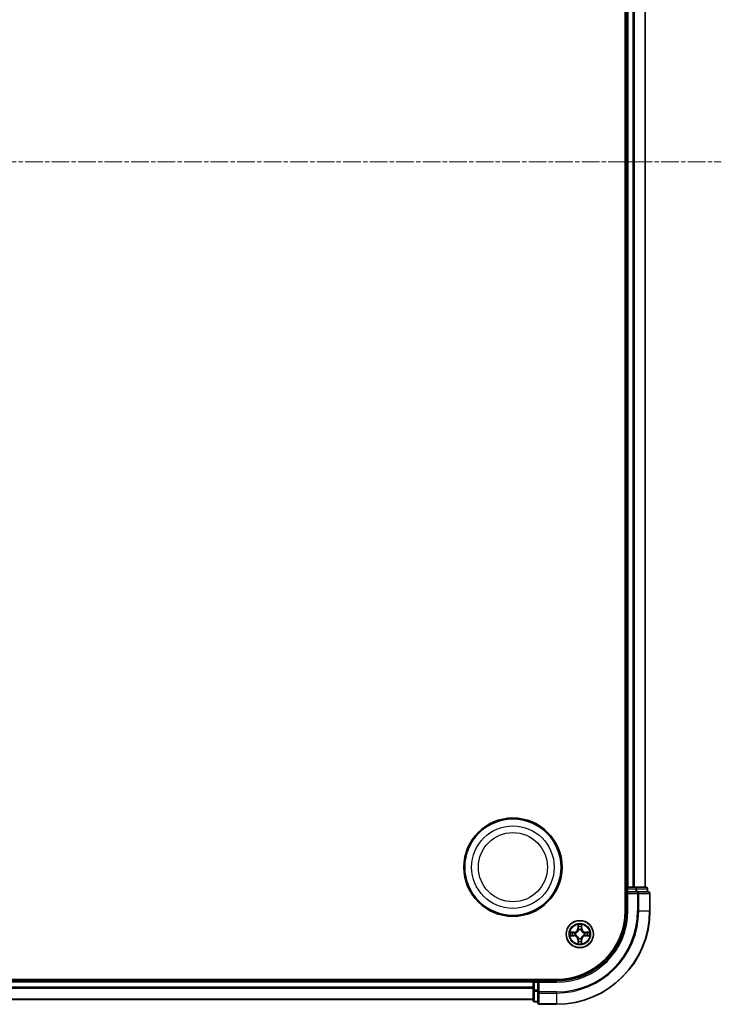
# Model space of a CAD drawing. Units: millimetres. Extents: x 10 to 8140, y 5 to 1832.
# Drawn here: x 2511 to 2661, y 890 to 1100 of the extents above; entities that cross this region are included whole.
import ezdxf

# ---------------------------------------------------------------- set-up
doc = ezdxf.new("R2010")
doc.units = ezdxf.units.MM
doc.header["$LTSCALE"] = 0.666667
doc.linetypes.add('CHAIN', pattern=[0.3543, 0.2362, -0.0295, 0.0591, -0.0295])
doc.layers.add('Centerline (ISO)', color=7, linetype='Continuous', lineweight=18, true_color=0x80ffff)
doc.layers.add('Visible (ISO)', color=7, linetype='Continuous', lineweight=35)
doc.layers.add('Visible Narrow (ISO)', color=7, linetype='Continuous', lineweight=25)

msp = doc.modelspace()

# ---------------------------------------------------------------- linework, layer by layer
at = {"layer": 'Centerline (ISO)', "linetype": 'CHAIN', "ltscale": 23.990969}
msp.add_line((2200.81954, 1069.80583), (2661.31954, 1069.80583), dxfattribs=at)
at = {"layer": 'Visible (ISO)'}
for p, q in [((2640.76954, 1229.80583), (2640.76954, 909.80583)), ((2641.06954, 1224.80583), (2641.06954, 914.80583)), ((2645.06954, 1224.80583), (2645.06954, 914.80583)), ((2641.06954, 914.80583), (2640.76954, 914.80583)), ((2641.06954, 914.80583), (2641.36954, 914.80583)), ((2641.06954, 914.50583), (2641.06954, 913.80583)), ((2641.06954, 913.80583), (2641.06954, 909.80583)), ((2641.06954, 913.80583), (2641.36954, 913.50583)), ((2641.36954, 913.80583), (2641.06954, 913.80583)), ((2642.42903, 914.80583), (2641.36954, 914.80583)), ((2641.36954, 913.80583), (2643.02817, 913.80583)), ((2642.42903, 914.80583), (2642.65263, 914.80583)), ((2643.02817, 914.80583), (2642.65263, 914.80583)), ((2645.26954, 914.80583), (2643.02817, 914.80583)), ((2643.42903, 913.80583), (2643.02817, 913.80583)), ((2645.76954, 913.80583), (2643.42903, 913.80583)), ((2645.56954, 913.80583), (2645.56954, 914.50583)), ((2646.06954, 909.80583), (2646.06954, 913.50583)), ((2626.06954, 895.10583), (2236.06954, 895.10583)), ((2621.06954, 894.80583), (2241.06954, 894.80583)), ((2621.06954, 895.10583), (2621.06954, 894.80583)), ((2621.06954, 894.50583), (2621.06954, 894.80583)), ((2621.06954, 894.50583), (2621.06954, 893.44634)), ((2622.06954, 894.80583), (2621.36954, 894.80583)), ((2622.36954, 894.50583), (2622.06954, 894.80583)), ((2626.06954, 894.80583), (2622.06954, 894.80583)), ((2622.06954, 894.80583), (2622.06954, 894.50583)), ((2622.06954, 892.8472), (2622.06954, 894.50583)), ((2621.06954, 893.22274), (2621.06954, 893.44634)), ((2621.06954, 893.22274), (2621.06954, 892.8472)), ((2621.06954, 892.8472), (2621.06954, 890.60583)), ((2622.06954, 892.8472), (2622.06954, 892.44634)), ((2622.06954, 892.44634), (2622.06954, 890.10583)), ((2621.06954, 890.80583), (2241.06954, 890.80583)), ((2621.36954, 890.30583), (2622.06954, 890.30583)), ((2622.36954, 889.80583), (2626.06954, 889.80583))]:
    msp.add_line(p, q, dxfattribs=at)
for centre, radius in [((2616.76954, 919.10583), 10.5), ((2616.76954, 919.10583), 10.3), ((2631.06954, 904.80583), 2.9)]:
    msp.add_circle(centre, radius, dxfattribs=at)
for centre, radius, start, end in [((2641.36954, 914.50583), 0.3, 90, 180), ((2645.26954, 914.50583), 0.3, 0, 90), ((2645.76954, 913.50583), 0.3, 0, 90), ((2626.06954, 909.80583), 14.7, 270, 0), ((2626.06954, 909.80583), 15, 270, 0), ((2626.06954, 909.80583), 20, 270, 0), ((2631.06954, 904.80583), 1.2295, 169.1867335, 169.1872833), ((2631.06954, 904.80583), 1.2295, 167.0616044, 167.0634047), ((2631.06954, 904.80583), 1.2295, 102.9365953, 102.9383956), ((2631.06954, 904.80583), 1.2295, 100.8127167, 100.8132665), ((2631.06954, 904.80583), 1.2295, 79.1867335, 79.1872833), ((2631.06954, 904.80583), 1.2295, 77.0616044, 77.0634047), ((2631.06954, 904.80583), 1.2295, 12.9365953, 12.9383956), ((2631.06954, 904.80583), 1.2295, 10.8127167, 10.8132665), ((2631.06954, 904.80583), 1.2295, 190.8127167, 190.8132665), ((2631.06954, 904.80583), 1.2295, 192.9365953, 192.9383956), ((2631.06954, 904.80583), 1.2295, 257.0616044, 257.0634047), ((2631.06954, 904.80583), 1.2295, 259.1867335, 259.1872833), ((2631.06954, 904.80583), 1.2295, 280.8127167, 280.8132665), ((2631.06954, 904.80583), 1.2295, 282.9365953, 282.9383956), ((2631.06954, 904.80583), 1.2295, 347.0616044, 347.0634047), ((2631.06954, 904.80583), 1.2295, 349.1867335, 349.1872833), ((2621.36954, 894.50583), 0.3, 90, 180), ((2621.36954, 890.60583), 0.3, 180, 270), ((2622.36954, 890.10583), 0.3, 180, 270)]:
    msp.add_arc(centre, radius, start, end, dxfattribs=at)
for points, knots in [([(2630.769, 906.56454), (2630.76696, 906.6459), (2630.72098, 906.7371), (2630.67996, 906.82668), (2630.67953, 906.82762), (2630.67909, 906.82855)], [0, 0, 0, 0, 0.03205597372, 0.03205597372, 0.03239430317, 0.03239430317, 0.03239430317, 0.03239430317]), ([(2630.67909, 906.82855), (2630.67931, 906.82753), (2630.67953, 906.8265), (2630.6817, 906.81608), (2630.68368, 906.80667), (2630.68566, 906.79725)], [-0.032394303167, -0.032394303167, -0.032394303167, -0.032394303167, -0.032055973721, -0.032055973721, -0.028972758337, -0.028972758337, -0.028972758337, -0.028972758337]), ([(2631.45998, 906.82855), (2631.45955, 906.82762), (2631.45912, 906.82668), (2631.45838, 906.82508), (2631.45808, 906.82441), (2631.45777, 906.82374)], [-0.0003383294466, -0.0003383294466, -0.0003383294466, -0.0003383294466, 0, 0, 0.0002415179139, 0.0002415179139, 0.0002415179139, 0.0002415179139]), ([(2631.4589, 906.82336), (2631.45904, 906.82406), (2631.45919, 906.82476), (2631.45955, 906.8265), (2631.45977, 906.82753), (2631.45998, 906.82855)], [-0.0002305990761, -0.0002305990761, -0.0002305990761, -0.0002305990761, 0, 0, 0.0003383294466, 0.0003383294466, 0.0003383294466, 0.0003383294466]), ([(2629.05201, 905.19519), (2629.05131, 905.19533), (2629.05061, 905.19548), (2629.04887, 905.19584), (2629.04784, 905.19606), (2629.04681, 905.19628)], [-0.0002305990761, -0.0002305990761, -0.0002305990761, -0.0002305990761, 0, 0, 0.0003383294466, 0.0003383294466, 0.0003383294466, 0.0003383294466]), ([(2629.04681, 905.19628), (2629.04775, 905.19584), (2629.04869, 905.19541), (2629.05029, 905.19468), (2629.05096, 905.19437), (2629.05163, 905.19406)], [-0.0003383294466, -0.0003383294466, -0.0003383294466, -0.0003383294466, 0, 0, 0.000241517914, 0.000241517914, 0.000241517914, 0.000241517914]), ([(2632.82825, 905.10637), (2632.90961, 905.10841), (2633.00081, 905.15439), (2633.09039, 905.19541), (2633.09133, 905.19584), (2633.09226, 905.19628)], [0, 0, 0, 0, 0.03205597372, 0.03205597372, 0.03239430317, 0.03239430317, 0.03239430317, 0.03239430317]), ([(2633.09226, 905.19628), (2633.09123, 905.19606), (2633.0902, 905.19584), (2633.07979, 905.19367), (2633.07038, 905.19169), (2633.06095, 905.18971)], [-0.032394303167, -0.032394303167, -0.032394303167, -0.032394303167, -0.032055973721, -0.032055973721, -0.028972758337, -0.028972758337, -0.028972758337, -0.028972758337]), ([(2629.31083, 904.50529), (2629.22947, 904.50325), (2629.13827, 904.45727), (2629.04869, 904.41625), (2629.04775, 904.41582), (2629.04681, 904.41538)], [0, 0, 0, 0, 0.03205597372, 0.03205597372, 0.03239430317, 0.03239430317, 0.03239430317, 0.03239430317]), ([(2629.04681, 904.41538), (2629.04784, 904.4156), (2629.04887, 904.41582), (2629.05929, 904.41799), (2629.0687, 904.41997), (2629.07812, 904.42195)], [-0.032394303167, -0.032394303167, -0.032394303167, -0.032394303167, -0.032055973721, -0.032055973721, -0.028972758337, -0.028972758337, -0.028972758337, -0.028972758337]), ([(2630.68018, 902.7883), (2630.68004, 902.7876), (2630.67989, 902.7869), (2630.67953, 902.78517), (2630.67931, 902.78414), (2630.67909, 902.78311)], [-0.0002305990761, -0.0002305990761, -0.0002305990761, -0.0002305990761, 0, 0, 0.0003383294466, 0.0003383294466, 0.0003383294466, 0.0003383294466]), ([(2630.67909, 902.78311), (2630.67953, 902.78404), (2630.67996, 902.78498), (2630.68069, 902.78658), (2630.681, 902.78725), (2630.68131, 902.78792)], [-0.0003383294466, -0.0003383294466, -0.0003383294466, -0.0003383294466, 0, 0, 0.0002415179139, 0.0002415179139, 0.0002415179139, 0.0002415179139]), ([(2631.37008, 903.04712), (2631.37212, 902.96576), (2631.4181, 902.87456), (2631.45912, 902.78498), (2631.45955, 902.78404), (2631.45998, 902.78311)], [0, 0, 0, 0, 0.03205597372, 0.03205597372, 0.03239430317, 0.03239430317, 0.03239430317, 0.03239430317]), ([(2631.45998, 902.78311), (2631.45977, 902.78414), (2631.45955, 902.78517), (2631.45738, 902.79558), (2631.4554, 902.80499), (2631.45342, 902.81441)], [-0.032394303167, -0.032394303167, -0.032394303167, -0.032394303167, -0.032055973721, -0.032055973721, -0.028972758337, -0.028972758337, -0.028972758337, -0.028972758337]), ([(2633.08707, 904.41647), (2633.08777, 904.41633), (2633.08847, 904.41618), (2633.0902, 904.41582), (2633.09123, 904.4156), (2633.09226, 904.41538)], [-0.0002305990761, -0.0002305990761, -0.0002305990761, -0.0002305990761, 0, 0, 0.0003383294466, 0.0003383294466, 0.0003383294466, 0.0003383294466]), ([(2633.09226, 904.41538), (2633.09133, 904.41582), (2633.09039, 904.41625), (2633.08879, 904.41699), (2633.08812, 904.41729), (2633.08745, 904.4176)], [-0.0003383294466, -0.0003383294466, -0.0003383294466, -0.0003383294466, 0, 0, 0.000241517914, 0.000241517914, 0.000241517914, 0.000241517914])]:
    msp.add_open_spline(points, degree=3, knots=knots, dxfattribs=at)
for points in [[(2630.68566, 906.79725), (2630.70427, 906.70868), (2630.72293, 906.61886), (2630.72384, 906.53822)], [(2633.06095, 905.18971), (2632.97239, 905.1711), (2632.88257, 905.15244), (2632.80192, 905.15153)], [(2629.07812, 904.42195), (2629.16669, 904.44056), (2629.25651, 904.45922), (2629.33715, 904.46013)], [(2631.45342, 902.81441), (2631.43481, 902.90298), (2631.41615, 902.9928), (2631.41524, 903.07345)]]:
    msp.add_open_spline(points, degree=3, dxfattribs=at)
at = {"layer": 'Visible Narrow (ISO)'}
for p, q in [((2641.36954, 1224.80583), (2641.36954, 914.80583)), ((2642.42903, 1224.80583), (2642.42903, 914.80583)), ((2642.65949, 1224.80583), (2642.65949, 914.80583)), ((2645.00001, 1224.80583), (2645.00001, 914.80583)), ((2640.76954, 914.50583), (2641.06954, 914.50583)), ((2641.36954, 914.50583), (2641.06954, 914.50583)), ((2641.36954, 914.80583), (2641.36954, 914.50583)), ((2641.36954, 913.80583), (2641.36954, 914.50583)), ((2641.36954, 914.50583), (2643.02817, 914.50583)), ((2641.36954, 909.80583), (2641.36954, 913.50583)), ((2641.36954, 913.50583), (2643.42903, 913.50583)), ((2643.02817, 914.80583), (2643.02817, 914.50583)), ((2643.25864, 914.50583), (2643.02817, 914.50583)), ((2643.02817, 914.50583), (2643.02817, 913.80583)), ((2643.25864, 914.50583), (2645.50001, 914.50583)), ((2643.25864, 913.80583), (2643.25864, 914.50583)), ((2643.42903, 913.80583), (2643.42903, 913.50583)), ((2643.65949, 913.50583), (2643.42903, 913.50583)), ((2643.42903, 913.50583), (2643.42903, 909.80583)), ((2643.65949, 913.50583), (2646.00001, 913.50583)), ((2643.65949, 909.80583), (2643.65949, 913.50583)), ((2645.56954, 914.50583), (2645.50001, 914.50583)), ((2645.50001, 914.50583), (2645.50001, 913.80583)), ((2646.06954, 913.50583), (2646.00001, 913.50583)), ((2646.00001, 913.50583), (2646.00001, 909.80583)), ((2641.36954, 909.80583), (2641.06954, 909.80583)), ((2643.65949, 909.80583), (2643.42903, 909.80583)), ((2643.65949, 909.80583), (2646.00001, 909.80583)), ((2646.00001, 909.80583), (2646.06954, 909.80583)), ((2630.67909, 906.82855), (2630.66549, 906.04903)), ((2631.47359, 906.04903), (2631.45998, 906.82855)), ((2629.82634, 905.20988), (2629.04681, 905.19628)), ((2629.33715, 905.15153), (2629.82721, 905.16008)), ((2629.82848, 905.08745), (2629.52658, 905.13609)), ((2629.82721, 905.16008), (2629.82634, 905.20988)), ((2629.82721, 905.16008), (2629.82848, 905.08745)), ((2630.13263, 905.05236), (2630.15324, 905.04693)), ((2630.71529, 906.04816), (2630.66549, 906.04903)), ((2630.71529, 906.04816), (2630.72384, 906.53822)), ((2630.71529, 906.04816), (2630.78792, 906.04689)), ((2630.73928, 906.34879), (2630.78792, 906.04689)), ((2630.82844, 905.72212), (2630.82301, 905.74274)), ((2631.31607, 905.74274), (2631.31064, 905.72212)), ((2631.35116, 906.04689), (2631.3998, 906.34879)), ((2631.42379, 906.04816), (2631.35116, 906.04689)), ((2631.41524, 906.53822), (2631.42379, 906.04816)), ((2631.42379, 906.04816), (2631.47359, 906.04903)), ((2631.98583, 905.04693), (2632.00645, 905.05236)), ((2632.31187, 905.16008), (2632.3106, 905.08745)), ((2632.6125, 905.13609), (2632.3106, 905.08745)), ((2632.31187, 905.16008), (2632.31274, 905.20988)), ((2632.31187, 905.16008), (2632.80192, 905.15153)), ((2633.09226, 905.19628), (2632.31274, 905.20988)), ((2629.04681, 904.41538), (2629.82634, 904.40178)), ((2629.82721, 904.45158), (2629.33715, 904.46013)), ((2629.52658, 904.47557), (2629.82848, 904.52421)), ((2629.82721, 904.45158), (2629.82634, 904.40178)), ((2629.82721, 904.45158), (2629.82848, 904.52421)), ((2630.15324, 904.56473), (2630.13263, 904.5593)), ((2630.71529, 903.5635), (2630.66549, 903.56263)), ((2630.66549, 903.56263), (2630.67909, 902.78311)), ((2630.71529, 903.5635), (2630.78792, 903.56477)), ((2630.72384, 903.07345), (2630.71529, 903.5635)), ((2630.78792, 903.56477), (2630.73928, 903.26287)), ((2630.82301, 903.86892), (2630.82844, 903.88954)), ((2631.31064, 903.88954), (2631.31607, 903.86892)), ((2631.3998, 903.26287), (2631.35116, 903.56477)), ((2631.42379, 903.5635), (2631.35116, 903.56477)), ((2631.42379, 903.5635), (2631.41524, 903.07345)), ((2631.42379, 903.5635), (2631.47359, 903.56263)), ((2631.45998, 902.78311), (2631.47359, 903.56263)), ((2632.00645, 904.5593), (2631.98583, 904.56473)), ((2632.3106, 904.52421), (2632.6125, 904.47557)), ((2632.31187, 904.45158), (2632.3106, 904.52421)), ((2632.80192, 904.46013), (2632.31187, 904.45158)), ((2632.31187, 904.45158), (2632.31274, 904.40178)), ((2632.31274, 904.40178), (2633.09226, 904.41538)), ((2621.06954, 894.50583), (2241.06954, 894.50583)), ((2621.36954, 894.50583), (2621.06954, 894.50583)), ((2621.36954, 894.80583), (2621.36954, 895.10583)), ((2621.36954, 894.80583), (2621.36954, 894.50583)), ((2621.36954, 894.50583), (2622.06954, 894.50583)), ((2621.36954, 892.8472), (2621.36954, 894.50583)), ((2622.36954, 894.50583), (2626.06954, 894.50583)), ((2622.36954, 892.44634), (2622.36954, 894.50583)), ((2626.06954, 894.50583), (2626.06954, 894.80583)), ((2621.06954, 893.44634), (2241.06954, 893.44634)), ((2621.06954, 893.21588), (2241.06954, 893.21588)), ((2621.36954, 892.8472), (2621.06954, 892.8472)), ((2622.06954, 892.8472), (2621.36954, 892.8472)), ((2621.36954, 892.8472), (2621.36954, 892.61673)), ((2621.36954, 890.37536), (2621.36954, 892.61673)), ((2621.36954, 892.61673), (2622.06954, 892.61673)), ((2622.36954, 892.44634), (2622.06954, 892.44634)), ((2626.06954, 892.44634), (2622.36954, 892.44634)), ((2622.36954, 892.44634), (2622.36954, 892.21588)), ((2622.36954, 889.87536), (2622.36954, 892.21588)), ((2622.36954, 892.21588), (2626.06954, 892.21588)), ((2626.06954, 892.21588), (2626.06954, 892.44634)), ((2626.06954, 892.21588), (2626.06954, 889.87536)), ((2621.06954, 890.87536), (2241.06954, 890.87536)), ((2621.36954, 890.37536), (2621.36954, 890.30583)), ((2622.06954, 890.37536), (2621.36954, 890.37536)), ((2622.36954, 889.87536), (2622.36954, 889.80583)), ((2626.06954, 889.87536), (2622.36954, 889.87536)), ((2626.06954, 889.87536), (2626.06954, 889.80583))]:
    msp.add_line(p, q, dxfattribs=at)
for centre, radius in [((2616.76954, 919.10583), 8.82069), ((2616.76954, 919.10583), 7.38395), ((2631.06954, 904.80583), 2.86769), ((2631.06954, 904.80583), 2.30915), ((2631.06954, 904.80583), 2.14146)]:
    msp.add_circle(centre, radius, dxfattribs=at)
for centre, radius, start, end in [((2626.06954, 909.80583), 15.3, 270, 0), ((2626.06954, 909.80583), 17.35949, 270, 0), ((2626.06954, 909.80583), 19.93047, 270, 0), ((2626.06954, 909.80583), 17.58995, 270, 0), ((2631.06954, 904.80583), 2.06006, 79.0745817, 100.9254183), ((2631.06954, 904.80583), 2.06006, 169.0745817, 190.9254183), ((2631.06954, 904.80583), 1.61218, 169.6924792, 190.3075208), ((2629.81143, 906.06394), 0.85418, 271, 359), ((2629.81143, 906.06394), 0.90399, 271, 359), ((2631.06954, 904.80583), 0.9688, 165.2580441, 194.7419559), ((2631.06954, 904.80583), 0.94748, 165.2580441, 194.7419559), ((2631.06954, 904.80583), 1.61218, 79.6924792, 100.3075208), ((2631.06954, 904.80583), 0.9688, 75.2580441, 104.7419559), ((2631.06954, 904.80583), 0.94748, 75.2580441, 104.7419559), ((2632.32764, 906.06394), 0.90399, 181, 269), ((2632.32764, 906.06394), 0.85418, 181, 269), ((2631.06954, 904.80583), 0.94748, 345.2580441, 14.7419559), ((2631.06954, 904.80583), 0.9688, 345.2580441, 14.7419559), ((2631.06954, 904.80583), 1.61218, 349.6924792, 10.3075208), ((2631.06954, 904.80583), 2.06006, 349.0745817, 10.9254183), ((2629.81143, 903.54772), 0.85418, 1, 89), ((2629.81143, 903.54772), 0.90399, 1, 89), ((2631.06954, 904.80583), 2.06006, 259.0745817, 280.9254183), ((2631.06954, 904.80583), 1.61218, 259.6924792, 280.3075208), ((2631.06954, 904.80583), 0.9688, 255.2580441, 284.7419559), ((2631.06954, 904.80583), 0.94748, 255.2580441, 284.7419559), ((2632.32764, 903.54772), 0.90399, 91, 179), ((2632.32764, 903.54772), 0.85418, 91, 179)]:
    msp.add_arc(centre, radius, start, end, dxfattribs=at)
for centre, major_axis, ratio, start_param, end_param in [((2643.02817, 914.50583), (0, 0.3), 0.76822128, 4.71238898, 6.283185307), ((2643.42903, 913.50583), (0, 0.3), 0.76822128, 4.71238898, 6.283185307), ((2645.26954, 914.50583), (0, 0.3), 0.76822128, 4.71238898, 6.283185307), ((2645.76954, 913.50583), (0, 0.3), 0.76822128, 4.71238898, 6.283185307), ((2629.33802, 905.10173), (0.002, 0.04996), 0.548506655, 0.104424734, 1.499606902), ((2629.13666, 905.11666), (-0.4402, -0.00194), 0.086733588, 3.623874494, 4.239130371), ((2629.52745, 905.08629), (0.00795, 0.04936), 0.895740182, 0.197319494, 1.552742616), ((2629.82935, 905.03765), (0.00795, 0.04936), 0.895720538, 0.197301699, 1.54834765), ((2630.17595, 905.04096), (-0.00905, 0.04917), 0.876846413, 0.18229136, 1.179902188), ((2630.17595, 905.04096), (-0.01491, 0.04772), 0.410701227, 0.095735791, 1.318687473), ((2630.77364, 906.53735), (-0.04996, -0.002), 0.548506655, 4.783578405, 6.178760573), ((2630.75871, 906.73871), (-0.00194, -0.4402), 0.086733588, 5.18564759, 5.800903467), ((2630.78908, 906.34792), (-0.04936, -0.00795), 0.895740182, 4.730442692, 6.085865813), ((2630.83441, 905.69942), (-0.04917, 0.00905), 0.876846415, 5.103283132, 6.100893958), ((2630.83441, 905.69942), (-0.04772, 0.01491), 0.410701226, 4.964497834, 6.187449516), ((2630.83772, 906.04602), (-0.04936, -0.00795), 0.895720538, 4.734837657, 6.085883608), ((2631.30135, 906.04602), (0.04936, -0.00795), 0.895720538, 0.197301699, 1.54834765), ((2631.30467, 905.69942), (0.04772, 0.01491), 0.410701227, 0.095735791, 1.318687473), ((2631.30467, 905.69942), (0.04917, 0.00905), 0.876846413, 0.18229136, 1.179902188), ((2631.34999, 906.34792), (0.04936, -0.00795), 0.895740182, 0.197319494, 1.552742616), ((2631.36543, 906.53735), (0.04996, -0.002), 0.548506655, 0.104424734, 1.499606902), ((2631.38037, 906.73871), (-0.00194, 0.4402), 0.086733588, 3.623874494, 4.239130371), ((2631.96313, 905.04096), (0.00905, 0.04917), 0.876846415, 5.103283132, 6.100893958), ((2631.96313, 905.04096), (0.01491, 0.04772), 0.410701226, 4.964497834, 6.187449516), ((2632.30973, 905.03765), (-0.00795, 0.04936), 0.895720538, 4.734837657, 6.085883608), ((2633.00241, 905.11666), (-0.4402, 0.00194), 0.086733588, 5.18564759, 5.800903467), ((2632.61163, 905.08629), (-0.00795, 0.04936), 0.895740182, 4.730442692, 6.085865813), ((2632.80105, 905.10173), (-0.002, 0.04996), 0.548506655, 4.783578405, 6.178760573), ((2629.33802, 904.50994), (0.002, -0.04996), 0.548506655, 4.783578405, 6.178760573), ((2629.13666, 904.495), (-0.4402, 0.00194), 0.086733588, 2.044054937, 2.659310813), ((2629.52745, 904.52538), (0.00795, -0.04936), 0.895740182, 4.730442692, 6.085865813), ((2629.82935, 904.57401), (0.00795, -0.04936), 0.895720538, 4.734837657, 6.085883608), ((2630.17595, 904.5707), (-0.00905, -0.04917), 0.876846415, 5.103283132, 6.100893958), ((2630.17595, 904.5707), (-0.01491, -0.04772), 0.410701226, 4.964497834, 6.187449516), ((2630.75871, 902.87296), (-0.00194, 0.4402), 0.086733588, 0.48228184, 1.097537717), ((2630.77364, 903.07431), (-0.04996, 0.002), 0.548506655, 0.104424734, 1.499606902), ((2630.78908, 903.26374), (-0.04936, 0.00795), 0.895740182, 0.197319494, 1.552742616), ((2630.83441, 903.91224), (-0.04917, -0.00905), 0.876846413, 0.18229136, 1.179902188), ((2630.83441, 903.91224), (-0.04772, -0.01491), 0.410701227, 0.095735791, 1.318687473), ((2630.83772, 903.56564), (-0.04936, 0.00795), 0.895720538, 0.197301699, 1.54834765), ((2631.30135, 903.56564), (0.04936, 0.00795), 0.895720538, 4.734837657, 6.085883608), ((2631.30467, 903.91224), (0.04772, -0.01491), 0.410701226, 4.964497834, 6.187449516), ((2631.30467, 903.91224), (0.04917, -0.00905), 0.876846415, 5.103283132, 6.100893958), ((2631.34999, 903.26374), (0.04936, 0.00795), 0.895740182, 4.730442692, 6.085865813), ((2631.36543, 903.07431), (0.04996, 0.002), 0.548506655, 4.783578405, 6.178760573), ((2631.38037, 902.87296), (-0.00194, -0.4402), 0.086733588, 2.044054937, 2.659310813), ((2631.96313, 904.5707), (0.01491, -0.04772), 0.410701227, 0.095735791, 1.318687473), ((2631.96313, 904.5707), (0.00905, -0.04917), 0.876846413, 0.18229136, 1.179902188), ((2632.30973, 904.57401), (-0.00795, -0.04936), 0.895720538, 0.197301699, 1.54834765), ((2632.61163, 904.52538), (-0.00795, -0.04936), 0.895740182, 0.197319494, 1.552742616), ((2633.00241, 904.495), (-0.4402, -0.00194), 0.086733588, 0.48228184, 1.097537717), ((2632.80105, 904.50994), (-0.002, -0.04996), 0.548506655, 0.104424734, 1.499606902), ((2621.36954, 892.8472), (-0.3, 0), 0.76822128, 0, 1.570796327), ((2622.36954, 892.44634), (-0.3, 0), 0.76822128, 0, 1.570796327), ((2621.36954, 890.60583), (-0.3, 0), 0.76822128, 0, 1.570796327), ((2622.36954, 890.10583), (-0.3, 0), 0.76822128, 0, 1.570796327)]:
    msp.add_ellipse(centre, major_axis=major_axis, ratio=ratio, start_param=start_param, end_param=end_param, dxfattribs=at)
for points in [[(2631.45777, 906.82374), (2631.41741, 906.73573), (2631.3721, 906.64529), (2631.37008, 906.56454)], [(2631.41524, 906.53822), (2631.41623, 906.6268), (2631.43866, 906.72646), (2631.4589, 906.82336)], [(2629.05163, 905.19406), (2629.13964, 905.1537), (2629.23008, 905.10839), (2629.31083, 905.10637)], [(2629.33715, 905.15153), (2629.24857, 905.15253), (2629.14891, 905.17495), (2629.05201, 905.19519)], [(2629.31083, 905.10637), (2629.3844, 905.10453), (2629.44481, 905.10041), (2629.48338, 905.0943)], [(2629.48338, 905.0943), (2629.58402, 905.07814), (2629.68467, 905.062), (2629.78532, 905.04588)], [(2629.78532, 905.04588), (2629.89722, 905.02795), (2630.01149, 905.02773), (2630.13263, 905.05236)], [(2630.15923, 905.08788), (2630.04395, 905.06756), (2629.93495, 905.06933), (2629.82848, 905.08745)], [(2630.78107, 906.39199), (2630.77496, 906.43056), (2630.77084, 906.49097), (2630.769, 906.56454)], [(2630.82949, 906.09005), (2630.81337, 906.1907), (2630.79723, 906.29135), (2630.78107, 906.39199)], [(2630.78792, 906.04689), (2630.80604, 905.94042), (2630.80781, 905.83142), (2630.78749, 905.71614)], [(2630.82301, 905.74274), (2630.84764, 905.86388), (2630.84742, 905.97815), (2630.82949, 906.09005)], [(2631.30958, 906.09005), (2631.29166, 905.97815), (2631.29144, 905.86388), (2631.31607, 905.74274)], [(2631.35801, 906.39199), (2631.34185, 906.29135), (2631.32571, 906.1907), (2631.30958, 906.09005)], [(2631.35159, 905.71614), (2631.33127, 905.83142), (2631.33304, 905.94042), (2631.35116, 906.04689)], [(2631.37008, 906.56454), (2631.36824, 906.49097), (2631.36412, 906.43056), (2631.35801, 906.39199)], [(2632.3106, 905.08745), (2632.20413, 905.06933), (2632.09513, 905.06756), (2631.97985, 905.08788)], [(2632.00645, 905.05236), (2632.12759, 905.02773), (2632.24186, 905.02795), (2632.35376, 905.04588)], [(2632.35376, 905.04588), (2632.45441, 905.062), (2632.55506, 905.07814), (2632.6557, 905.0943)], [(2632.6557, 905.0943), (2632.69426, 905.10041), (2632.75468, 905.10453), (2632.82825, 905.10637)], [(2629.48338, 904.51736), (2629.44481, 904.51125), (2629.3844, 904.50713), (2629.31083, 904.50529)], [(2629.78532, 904.56579), (2629.68467, 904.54966), (2629.58402, 904.53352), (2629.48338, 904.51736)], [(2630.13263, 904.5593), (2630.01149, 904.58393), (2629.89722, 904.58371), (2629.78532, 904.56579)], [(2629.82848, 904.52421), (2629.93495, 904.54233), (2630.04395, 904.5441), (2630.15923, 904.52378)], [(2630.72384, 903.07345), (2630.72284, 902.98486), (2630.70042, 902.8852), (2630.68018, 902.7883)], [(2630.68131, 902.78792), (2630.72167, 902.87594), (2630.76698, 902.96637), (2630.769, 903.04712)], [(2630.769, 903.04712), (2630.77084, 903.12069), (2630.77496, 903.18111), (2630.78107, 903.21967)], [(2630.78107, 903.21967), (2630.79723, 903.32031), (2630.81337, 903.42096), (2630.82949, 903.52161)], [(2630.78749, 903.89552), (2630.80781, 903.78024), (2630.80604, 903.67124), (2630.78792, 903.56477)], [(2630.82949, 903.52161), (2630.84742, 903.63351), (2630.84764, 903.74778), (2630.82301, 903.86892)], [(2631.31607, 903.86892), (2631.29144, 903.74778), (2631.29166, 903.63351), (2631.30958, 903.52161)], [(2631.30958, 903.52161), (2631.32571, 903.42096), (2631.34185, 903.32031), (2631.35801, 903.21967)], [(2631.35116, 903.56477), (2631.33304, 903.67124), (2631.33127, 903.78024), (2631.35159, 903.89552)], [(2631.35801, 903.21967), (2631.36412, 903.18111), (2631.36824, 903.12069), (2631.37008, 903.04712)], [(2631.97985, 904.52378), (2632.09513, 904.5441), (2632.20413, 904.54233), (2632.3106, 904.52421)], [(2632.35376, 904.56579), (2632.24186, 904.58371), (2632.12759, 904.58393), (2632.00645, 904.5593)], [(2632.6557, 904.51736), (2632.55506, 904.53352), (2632.45441, 904.54966), (2632.35376, 904.56579)], [(2632.82825, 904.50529), (2632.75468, 904.50713), (2632.69426, 904.51125), (2632.6557, 904.51736)], [(2632.80192, 904.46013), (2632.89051, 904.45913), (2632.99016, 904.43671), (2633.08707, 904.41647)], [(2633.08745, 904.4176), (2632.99943, 904.45796), (2632.909, 904.50327), (2632.82825, 904.50529)]]:
    msp.add_open_spline(points, degree=3, dxfattribs=at)
for points, knots in [([(2630.15324, 905.04693), (2630.23727, 905.07424), (2630.40303, 905.15125), (2630.61432, 905.33473), (2630.75429, 905.53482), (2630.80795, 905.6591), (2630.82844, 905.72212)], [-0.1748660129, -0.1748660129, -0.1748660129, -0.1748660129, -0.1459953088, -0.1171246048, -0.0954715768, -0.0738185488, -0.0738185488, -0.0738185488, -0.0738185488]), ([(2630.78749, 905.71614), (2630.76888, 905.65619), (2630.71999, 905.53808), (2630.5928, 905.35024), (2630.39678, 905.18264), (2630.23917, 905.1127), (2630.15923, 905.08788)], [0.0738185488, 0.0738185488, 0.0738185488, 0.0738185488, 0.0954715768, 0.1171246048, 0.1459953088, 0.1748660129, 0.1748660129, 0.1748660129, 0.1748660129]), ([(2631.31064, 905.72212), (2631.33795, 905.6381), (2631.41496, 905.47234), (2631.59844, 905.26105), (2631.79853, 905.12108), (2631.92281, 905.06742), (2631.98583, 905.04693)], [-0.1748660129, -0.1748660129, -0.1748660129, -0.1748660129, -0.1459953088, -0.1171246048, -0.0954715768, -0.0738185488, -0.0738185488, -0.0738185488, -0.0738185488]), ([(2631.97985, 905.08788), (2631.9199, 905.10649), (2631.80179, 905.15538), (2631.61395, 905.28257), (2631.44635, 905.47859), (2631.3764, 905.6362), (2631.35159, 905.71614)], [0.0738185488, 0.0738185488, 0.0738185488, 0.0738185488, 0.0954715768, 0.1171246048, 0.1459953088, 0.1748660129, 0.1748660129, 0.1748660129, 0.1748660129]), ([(2630.82844, 903.88954), (2630.80113, 903.97357), (2630.72412, 904.13932), (2630.54064, 904.35061), (2630.34055, 904.49058), (2630.21627, 904.54425), (2630.15324, 904.56473)], [-0.1748660129, -0.1748660129, -0.1748660129, -0.1748660129, -0.1459953088, -0.1171246048, -0.0954715768, -0.0738185488, -0.0738185488, -0.0738185488, -0.0738185488]), ([(2630.15923, 904.52378), (2630.21918, 904.50517), (2630.33729, 904.45628), (2630.52513, 904.32909), (2630.69273, 904.13307), (2630.76267, 903.97546), (2630.78749, 903.89552)], [0.0738185488, 0.0738185488, 0.0738185488, 0.0738185488, 0.0954715768, 0.1171246048, 0.1459953088, 0.1748660129, 0.1748660129, 0.1748660129, 0.1748660129]), ([(2631.98583, 904.56473), (2631.9018, 904.53742), (2631.73605, 904.46041), (2631.52476, 904.27693), (2631.38479, 904.07684), (2631.33112, 903.95256), (2631.31064, 903.88954)], [-0.1748660129, -0.1748660129, -0.1748660129, -0.1748660129, -0.1459953088, -0.1171246048, -0.0954715768, -0.0738185488, -0.0738185488, -0.0738185488, -0.0738185488]), ([(2631.35159, 903.89552), (2631.3702, 903.95547), (2631.41909, 904.07358), (2631.54628, 904.26142), (2631.7423, 904.42902), (2631.89991, 904.49897), (2631.97985, 904.52378)], [0.0738185488, 0.0738185488, 0.0738185488, 0.0738185488, 0.0954715768, 0.1171246048, 0.1459953088, 0.1748660129, 0.1748660129, 0.1748660129, 0.1748660129])]:
    msp.add_open_spline(points, degree=3, knots=knots, dxfattribs=at)

doc.saveas('drawing.dxf')
